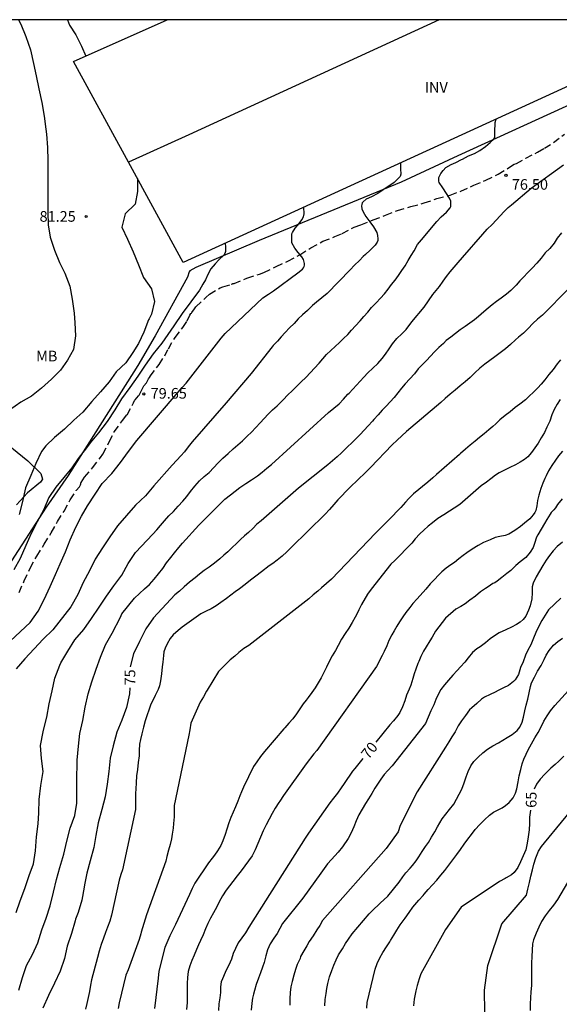
# Model space of a CAD drawing. Units: metres. Extents: x 585193 to 585544, y 4794040 to 4794290.
# Drawn here: x 585436 to 585474, y 4794221 to 4794290 of the extents above; entities that cross this region are included whole.
import ezdxf

# ---------------------------------------------------------------- set-up
doc = ezdxf.new("R2010")
doc.units = ezdxf.units.M
doc.linetypes.add('TRAZOS_NORMALES', pattern=[0.75, 0.5, -0.25])
for name, color, linetype in [('010106', 9, 'Continuous'), ('020104', 34, 'Continuous'), ('020204', 9, 'Continuous'), ('020307', 24, 'Continuous'), ('020308', 9, 'Continuous'), ('060128', 7, 'TRAZOS_NORMALES'), ('070101', 9, 'ALAMBRADA'), ('070104', 3, 'Continuous'), ('080116', 9, 'Continuous'), ('100301', 7, 'Continuous'), ('100303', 7, 'Continuous')]:
    doc.layers.add(name, color=color, linetype=linetype)
doc.layers.add('020105', color=24, linetype='Continuous', lineweight=30)
doc.styles.add('ARIAL', font='ARIAL.TTF', dxfattribs={"height": 1})
doc.styles.add('ARIALI', font='ARIALI.TTF', dxfattribs={"height": 1})
doc.linetypes.add('ALAMBRADA', pattern='A,1,[203,DONOSTI.shx,S=0.1,R=0,X=0,Y=0],1', length=2)

# ---------------------------------------------------------------- blocks, each defined once
blk = doc.blocks.new('COTAPU')
blk.add_circle((0, 0), 0.075)

msp = doc.modelspace()

# ---------------------------------------------------------------- linework, layer by layer
at = {"layer": '010106', "flags": 128}
msp.add_lwpolyline([(585194.07, 4794040.169), (585544.06, 4794040.161), (585544.066, 4794290.154), (585194.076, 4794290.161)], close=True, dxfattribs=at)
at = {"layer": '020104', "flags": 128}
for points, elevation in [([(585435.477, 4794290.156), (585435.647, 4794289.836), (585435.995, 4794288.964), (585436.339, 4794288.03), (585436.557, 4794287.074), (585436.743, 4794286.21), (585436.927, 4794285.278), (585437.143, 4794284.324), (585437.293, 4794283.344), (585437.419, 4794282.424), (585437.465, 4794282.072), (585437.537, 4794281.148), (585437.557, 4794280.216), (585437.554, 4794279.327), (585437.554, 4794278.439), (585437.554, 4794277.537), (585437.554, 4794276.573), (585437.586, 4794275.689), (585437.728, 4794274.809), (585438.022, 4794273.887), (585438.39, 4794273.017), (585438.762, 4794272.265), (585439.122, 4794271.359), (585439.276, 4794270.443), (585439.414, 4794269.453), (585439.476, 4794268.761), (585439.52, 4794267.847), (585439.376, 4794266.889), (585438.958, 4794266.127), (585438.446, 4794265.421), (585437.814, 4794264.787), (585437.114, 4794264.155), (585436.408, 4794263.597), (585435.65, 4794263.155), (585434.848, 4794262.595)], 82), ([(585438.94, 4794290.156), (585439.079, 4794289.768), (585439.525, 4794289.092), (585439.947, 4794288.3), (585440.241, 4794287.592)], 81), ([(585435.321, 4794227.146), (585435.611, 4794227.972), (585435.929, 4794228.824), (585436.239, 4794229.74), (585436.545, 4794230.576), (585436.679, 4794231.496), (585436.767, 4794232.482), (585436.87, 4794233.4), (585436.92, 4794234.166), (585436.946, 4794235.126), (585437.066, 4794236.106), (585437.226, 4794237.092), (585437.12, 4794238.02), (585437.032, 4794238.932), (585437.218, 4794239.89), (585437.25, 4794240.004), (585437.498, 4794240.926), (585437.642, 4794241.878), (585437.862, 4794242.79), (585438.064, 4794243.692), (585438.398, 4794244.593), (585438.476, 4794244.769), (585438.962, 4794245.587), (585439.476, 4794246.385), (585440.096, 4794247.125), (585440.642, 4794247.881), (585441.184, 4794248.697), (585441.692, 4794249.461), (585442.222, 4794250.207), (585442.774, 4794250.963), (585443.222, 4794251.775), (585443.76, 4794252.559), (585444.984, 4794253.842), (585445.246, 4794254.148), (585445.514, 4794254.45), (585445.804, 4794254.79), (585446.102, 4794255.132), (585446.434, 4794255.452), (585446.76, 4794255.812), (585447.092, 4794256.174), (585447.37, 4794256.494), (585447.64, 4794256.854), (585447.95, 4794257.242), (585448.274, 4794257.614), (585448.604, 4794257.918), (585448.94, 4794258.208), (585449.29, 4794258.546), (585449.566, 4794258.856), (585449.914, 4794259.208), (585450.282, 4794259.544), (585450.658, 4794259.866), (585450.814, 4794260.002), (585450.97, 4794260.14), (585451.306, 4794260.444), (585451.624, 4794260.754), (585451.934, 4794261.056), (585452.244, 4794261.384), (585452.542, 4794261.694), (585452.824, 4794262.002), (585453.112, 4794262.322), (585453.43, 4794262.63), (585453.748, 4794262.908), (585454.08, 4794263.236), (585454.168, 4794263.328), (585454.514, 4794263.676), (585454.814, 4794263.974), (585455.15, 4794264.294), (585455.448, 4794264.598), (585455.784, 4794264.908), (585456.106, 4794265.262), (585456.384, 4794265.571), (585456.712, 4794265.915), (585456.97, 4794266.223), (585457.244, 4794266.525), (585457.544, 4794266.819), (585457.86, 4794267.099), (585458.162, 4794267.369), (585458.45, 4794267.647), (585458.736, 4794267.945), (585459.014, 4794268.241), (585459.276, 4794268.541), (585459.61, 4794268.901), (585459.884, 4794269.209), (585460.154, 4794269.525), (585460.426, 4794269.857), (585460.734, 4794270.185), (585461.048, 4794270.497), (585461.324, 4794270.801), (585461.584, 4794271.135), (585461.832, 4794271.463), (585462.078, 4794271.781), (585462.318, 4794272.113), (585462.55, 4794272.447), (585462.782, 4794272.795), (585463.004, 4794273.161), (585463.212, 4794273.509), (585463.42, 4794273.851), (585463.654, 4794274.283), (585463.946, 4794274.617), (585465.022, 4794275.905), (585465.346, 4794276.247), (585465.722, 4794276.569), (585465.97, 4794276.875), (585466.01, 4794276.967), (585466.03, 4794277.229), (585466.018, 4794277.345), (585465.928, 4794277.569), (585465.714, 4794277.903), (585465.442, 4794278.287), (585465.184, 4794278.661), (585465.16, 4794278.773), (585465.174, 4794279.019), (585465.318, 4794279.309), (585465.472, 4794279.521), (585465.676, 4794279.719), (585466.034, 4794279.943), (585466.38, 4794280.089), (585466.78, 4794280.281), (585466.848, 4794280.323), (585467.272, 4794280.543), (585467.68, 4794280.711), (585468.064, 4794280.921), (585468.468, 4794281.205), (585468.798, 4794281.489), (585469.054, 4794281.725), (585469.124, 4794281.857), (585469.134, 4794282.337), (585469.138, 4794282.781), (585469.138, 4794282.899), (585469.209, 4794283.144)], 77), ([(585462.47, 4794280.055), (585462.47, 4794279.639), (585462.478, 4794279.259), (585462.44, 4794279.101), (585462.38, 4794279.011), (585462.014, 4794278.671), (585461.7, 4794278.455), (585461.308, 4794278.197), (585461.248, 4794278.153), (585460.86, 4794277.887), (585460.426, 4794277.669), (585460.048, 4794277.481), (585459.82, 4794277.305), (585459.762, 4794277.223), (585459.728, 4794277.121), (585459.718, 4794277.015), (585459.738, 4794276.803), (585459.818, 4794276.589), (585460.022, 4794276.259), (585460.306, 4794275.893), (585460.566, 4794275.531), (585460.782, 4794275.145), (585460.85, 4794274.931), (585460.872, 4794274.691), (585460.858, 4794274.573), (585460.816, 4794274.465), (585460.668, 4794274.257), (585460.33, 4794273.889), (585460, 4794273.597), (585459.836, 4794273.453), (585459.56, 4794273.175), (585459.206, 4794272.829), (585458.91, 4794272.505), (585457.29, 4794270.827), (585456.92, 4794270.529), (585456.54, 4794270.231), (585456.254, 4794269.983), (585455.896, 4794269.645), (585455.552, 4794269.337), (585455.236, 4794269.047), (585454.944, 4794268.715), (585454.614, 4794268.399), (585454.318, 4794268.091), (585454.04, 4794267.773), (585453.766, 4794267.467), (585453.474, 4794267.152), (585453.402, 4794267.062), (585451.92, 4794265.18), (585450.154, 4794263.118), (585447.76, 4794260.358), (585447.478, 4794260.002), (585447.216, 4794259.668), (585446.94, 4794259.366), (585446.66, 4794259.062), (585446.342, 4794258.714), (585445.038, 4794257.265), (585444.452, 4794256.545), (585443.74, 4794255.893), (585443.122, 4794255.165), (585442.488, 4794254.439), (585441.944, 4794253.647), (585441.422, 4794252.881), (585440.902, 4794252.081), (585440.502, 4794251.251), (585440.058, 4794250.445), (585439.684, 4794249.593), (585439.193, 4794248.714), (585437.912, 4794247.103), (585437.23, 4794246.435), (585436.59, 4794245.741), (585435.93, 4794245.034), (585435.316, 4794244.34)], 78), ([(585435.503, 4794221.668), (585435.761, 4794222.54), (585436.057, 4794223.392), (585436.483, 4794224.186), (585436.845, 4794225), (585437.139, 4794225.924), (585437.429, 4794226.738), (585437.729, 4794227.618), (585437.959, 4794228.564), (585438.163, 4794229.464), (585438.415, 4794230.326), (585438.685, 4794231.264), (585438.907, 4794232.184), (585439.139, 4794233.102), (585439.457, 4794233.976), (585439.605, 4794234.868), (585439.611, 4794235.804), (585439.606, 4794236.674), (585439.622, 4794237.62), (585439.636, 4794237.894), (585439.718, 4794238.89), (585439.828, 4794239.786), (585440.026, 4794240.682), (585440.19, 4794241.634), (585440.41, 4794242.579), (585440.668, 4794243.423), (585440.978, 4794244.315), (585441.266, 4794245.161), (585441.638, 4794246.033), (585442.094, 4794246.861), (585442.694, 4794247.997), (585442.78, 4794248.213), (585443.676, 4794249.328), (585444.022, 4794249.668), (585444.374, 4794249.978), (585444.746, 4794250.302), (585445.07, 4794250.666), (585445.384, 4794251.036), (585445.67, 4794251.426), (585445.94, 4794251.824), (585446.234, 4794252.202), (585446.5, 4794252.526), (585446.798, 4794252.908), (585447.062, 4794253.216), (585448.232, 4794254.482), (585450.06, 4794256.326), (585450.454, 4794256.626), (585450.788, 4794256.886), (585451.128, 4794257.134), (585451.53, 4794257.426), (585451.94, 4794257.692), (585452.354, 4794257.972), (585452.686, 4794258.232), (585453.014, 4794258.5), (585453.344, 4794258.762), (585457.388, 4794262.444), (585457.766, 4794262.734), (585458.124, 4794263.034), (585458.442, 4794263.378), (585458.754, 4794263.725), (585458.83, 4794263.809), (585459.866, 4794264.921), (585460.166, 4794265.245), (585460.502, 4794265.573), (585460.87, 4794265.891), (585461.174, 4794266.239), (585461.398, 4794266.561), (585461.654, 4794266.919), (585461.896, 4794267.275), (585462.208, 4794267.663), (585462.552, 4794267.997), (585462.87, 4794268.285), (585463.266, 4794268.842), (585464.129, 4794269.866), (585464.737, 4794270.762), (585465.228, 4794271.325), (585465.478, 4794271.711), (585465.716, 4794272.037), (585465.982, 4794272.359), (585466.252, 4794272.681), (585466.54, 4794273.021), (585466.838, 4794273.373), (585468.282, 4794275.021), (585468.582, 4794275.379), (585468.938, 4794275.715), (585469.222, 4794276.003), (585469.498, 4794276.319), (585469.78, 4794276.613), (585470.068, 4794276.897), (585470.294, 4794277.101), (585471.691, 4794278.259), (585473.969, 4794279.925)], 76), ([(585443.882, 4794278.95), (585443.882, 4794278.038), (585443.728, 4794277.15), (585443.03, 4794276.468), (585442.79, 4794275.51), (585443.186, 4794274.677), (585443.584, 4794273.783), (585443.956, 4794272.869), (585444.314, 4794271.973), (585444.872, 4794271.161), (585445.096, 4794270.269), (585444.88, 4794269.369), (585444.712, 4794269.037), (585444.676, 4794268.971), (585444.332, 4794268.101), (585443.958, 4794267.299), (585443.558, 4794266.659), (585443.066, 4794265.941), (585442.39, 4794265.303), (585441.894, 4794264.587), (585441.28, 4794263.891), (585440.66, 4794263.203), (585440.022, 4794262.461), (585439.386, 4794261.893), (585438.724, 4794261.255), (585438.038, 4794260.671), (585437.408, 4794260.091), (585437.12, 4794259.677), (585436.71, 4794258.843), (585436.364, 4794257.981), (585435.978, 4794257.125), (585435.78, 4794256.155), (585435.534, 4794255.243)], 81), ([(585434.908, 4794246.303), (585435.63, 4794246.971), (585436.31, 4794247.603), (585436.878, 4794248.421), (585437.31, 4794249.243), (585437.732, 4794250.147), (585438.1, 4794251.001), (585438.436, 4794251.741), (585438.814, 4794252.609), (585439.132, 4794253.455), (585439.526, 4794254.347), (585439.93, 4794255.121), (585440.362, 4794255.853), (585440.894, 4794256.677), (585441.402, 4794257.421), (585442.07, 4794258.133), (585442.68, 4794258.897), (585443.256, 4794259.673), (585443.844, 4794260.451), (585446.76, 4794263.87), (585447.042, 4794264.204), (585447.334, 4794264.508), (585449.79, 4794267.674), (585450.074, 4794268.01), (585452.75, 4794270.519), (585453.14, 4794270.783), (585453.506, 4794271.033), (585455.21, 4794272.299), (585455.548, 4794272.553), (585455.616, 4794272.637), (585455.664, 4794272.731), (585455.682, 4794272.837), (585455.678, 4794272.961), (585455.604, 4794273.243), (585455.49, 4794273.431), (585455.244, 4794273.719), (585454.996, 4794274.043), (585454.79, 4794274.413), (585454.778, 4794274.737), (585454.798, 4794275.037), (585454.828, 4794275.141), (585455.02, 4794275.441), (585455.3, 4794275.783), (585455.496, 4794276.031), (585455.612, 4794276.249), (585455.658, 4794276.457), (585455.643, 4794276.924)], 79), ([(585474.347, 4794271.193), (585472.495, 4794269.305), (585472.145, 4794269.023), (585471.821, 4794268.715), (585471.487, 4794268.373), (585471.143, 4794268.037), (585470.801, 4794267.749), (585470.579, 4794267.555), (585470.237, 4794267.241), (585469.883, 4794266.935), (585469.507, 4794266.645), (585469.131, 4794266.363), (585468.769, 4794266.095), (585468.427, 4794265.839), (585468.071, 4794265.553), (585467.721, 4794265.229), (585467.377, 4794264.903), (585467.035, 4794264.595), (585466.671, 4794264.309), (585466.319, 4794264.011), (585465.973, 4794263.719), (585465.627, 4794263.429), (585465.301, 4794263.133), (585462.897, 4794261.091), (585462.551, 4794260.793), (585462.219, 4794260.478), (585461.887, 4794260.154), (585460.341, 4794258.546), (585460.001, 4794258.196), (585458.903, 4794257.17), (585458.607, 4794256.86), (585458.327, 4794256.556), (585458.047, 4794256.27), (585457.757, 4794255.95), (585457.451, 4794255.592), (585457.139, 4794255.246), (585454.749, 4794252.912), (585454.429, 4794252.608), (585454.097, 4794252.302), (585453.757, 4794252.012), (585453.445, 4794251.784), (585453.183, 4794251.622), (585452.647, 4794251.194), (585452.255, 4794250.88), (585451.865, 4794250.602), (585451.483, 4794250.296), (585451.099, 4794249.996), (585450.787, 4794249.768), (585450.471, 4794249.54), (585450.171, 4794249.308), (585449.787, 4794249.026), (585449.437, 4794248.782), (585449.085, 4794248.57), (585448.751, 4794248.41), (585448.364, 4794248.212), (585447.054, 4794247.29), (585446.768, 4794247.036), (585446.398, 4794246.748), (585446.192, 4794246.472), (585445.986, 4794246.094), (585445.848, 4794245.81), (585445.76, 4794245.546), (585445.718, 4794245.276), (585445.672, 4794244.808), (585445.634, 4794244.472), (585445.579, 4794243.976), (585445.519, 4794243.492), (585445.451, 4794243.138), (585445.357, 4794242.882), (585445.145, 4794242.456), (585444.965, 4794242.11), (585444.837, 4794241.844), (585444.709, 4794241.494), (585444.559, 4794241.028), (585444.431, 4794240.666), (585444.317, 4794240.224), (585444.185, 4794239.746), (585444.103, 4794239.36), (585444.039, 4794239.023), (585444.019, 4794238.569), (585443.997, 4794238.197), (585443.949, 4794237.725), (585443.893, 4794237.235), (585443.831, 4794236.781), (585443.789, 4794236.289), (585443.765, 4794235.877), (585443.751, 4794235.541), (585443.751, 4794235.185), (585443.751, 4794234.879), (585443.751, 4794234.403), (585442.825, 4794230.151), (585442.707, 4794229.813), (585442.589, 4794229.413), (585442.057, 4794226.943), (585441.935, 4794226.527), (585441.779, 4794226.107), (585441.625, 4794225.727), (585441.483, 4794225.321), (585441.335, 4794224.873), (585441.191, 4794224.407), (585441.073, 4794223.971), (585440.651, 4794222.389), (585440.577, 4794222.009), (585440.489, 4794221.555), (585440.401, 4794221.141), (585440.307, 4794220.719), (585440.217, 4794220.317)], 74), ([(585473.763, 4794266.161), (585473.537, 4794265.859), (585473.241, 4794265.463), (585472.935, 4794265.113), (585472.653, 4794264.749), (585472.393, 4794264.429), (585472.171, 4794264.171), (585471.877, 4794263.893), (585471.535, 4794263.575), (585471.281, 4794263.335), (585470.901, 4794263.033), (585470.561, 4794262.783), (585470.219, 4794262.487), (585469.857, 4794262.213), (585469.489, 4794261.913), (585469.191, 4794261.637), (585468.981, 4794261.453), (585468.701, 4794261.209), (585468.369, 4794260.927), (585468.047, 4794260.673), (585467.741, 4794260.415), (585467.387, 4794260.139), (585467.043, 4794259.845), (585466.693, 4794259.529), (585466.633, 4794259.475), (585465.011, 4794258.058), (585464.749, 4794257.832), (585464.389, 4794257.522), (585464.025, 4794257.216), (585463.749, 4794256.99), (585463.393, 4794256.686), (585463.059, 4794256.358), (585462.809, 4794256.094), (585462.481, 4794255.732), (585462.239, 4794255.46), (585461.905, 4794255.112), (585460.691, 4794253.92), (585457.591, 4794250.666), (585457.245, 4794250.352), (585456.891, 4794250.048), (585456.627, 4794249.814), (585456.293, 4794249.56), (585455.979, 4794249.288), (585451.751, 4794245.984), (585451.393, 4794245.768), (585451.045, 4794245.49), (585450.771, 4794245.234), (585450.441, 4794244.98), (585449.617, 4794244.148), (585448.803, 4794242.842), (585448.769, 4794242.772), (585448.551, 4794242.37), (585448.321, 4794241.984), (585447.659, 4794240.502), (585447.581, 4794240.038), (585447.511, 4794239.662), (585446.473, 4794234.691), (585446.473, 4794234.333), (585446.469, 4794233.893), (585446.443, 4794233.425), (585446.413, 4794233.101), (585446.345, 4794232.659), (585446.281, 4794232.335), (585446.189, 4794231.941), (585446.075, 4794231.529), (585445.963, 4794231.081), (585445.883, 4794230.769), (585444.521, 4794226.979), (585444.145, 4794225.741), (585444.117, 4794225.643), (585444.009, 4794225.241), (585443.223, 4794223.095), (585443.071, 4794222.717), (585442.593, 4794220.775), (585442.515, 4794220.353)], 73), ([(585473.737, 4794263.357), (585473.523, 4794263.015), (585473.327, 4794262.651), (585473.161, 4794262.277), (585473.005, 4794261.825), (585472.809, 4794261.397), (585472.623, 4794261.031), (585472.407, 4794260.645), (585472.181, 4794260.273), (585471.957, 4794259.935), (585471.719, 4794259.609), (585471.459, 4794259.313), (585471.229, 4794259.117), (585470.919, 4794258.927), (585470.585, 4794258.735), (585470.185, 4794258.549), (585469.799, 4794258.373), (585469.437, 4794258.171), (585469.183, 4794257.999), (585468.843, 4794257.745), (585468.531, 4794257.507), (585468.171, 4794257.247), (585466.645, 4794255.946), (585465.527, 4794255.208), (585465.103, 4794254.954), (585464.715, 4794254.654), (585464.415, 4794254.4), (585464.113, 4794254.134), (585463.839, 4794253.858), (585463.505, 4794253.506), (585463.257, 4794253.222), (585462.993, 4794252.938), (585462.319, 4794252.254), (585462.053, 4794251.992), (585461.783, 4794251.724), (585460.387, 4794249.972), (585460.125, 4794249.61), (585459.699, 4794248.886), (585459.523, 4794248.494), (585459.475, 4794248.392), (585459.267, 4794247.986), (585459.039, 4794247.604), (585458.821, 4794247.21), (585458.557, 4794246.83), (585458.297, 4794246.426), (585458.055, 4794245.994), (585457.867, 4794245.642), (585457.641, 4794245.266), (585457.431, 4794244.864), (585457.245, 4794244.464), (585457.055, 4794244.07), (585456.859, 4794243.694), (585456.657, 4794243.348), (585456.437, 4794242.994), (585456.193, 4794242.658), (585455.933, 4794242.314), (585455.797, 4794242.134), (585455.597, 4794241.858), (585455.363, 4794241.514), (585455.115, 4794241.152), (585454.857, 4794240.818), (585454.581, 4794240.5), (585454.303, 4794240.18), (585454.231, 4794240.102), (585452.859, 4794238.506), (585452.587, 4794238.144), (585452.321, 4794237.784), (585452.085, 4794237.446), (585451.369, 4794235.978), (585451.235, 4794235.662), (585451.115, 4794235.368), (585450.971, 4794234.994), (585450.815, 4794234.596), (585450.655, 4794234.225), (585450.491, 4794233.855), (585450.347, 4794233.469), (585450.193, 4794233.017), (585450.075, 4794232.653), (585449.921, 4794232.209), (585449.779, 4794231.877), (585449.539, 4794231.497), (585449.319, 4794231.183), (585449.157, 4794230.983), (585448.899, 4794230.655), (585447.937, 4794229.217), (585447.753, 4794228.827), (585447.559, 4794228.421), (585446.577, 4794226.291), (585446.167, 4794225.495), (585445.823, 4794224.675), (585445.391, 4794222.995), (585445.339, 4794222.511), (585445.101, 4794220.373)], 72), ([(585473.901, 4794259.707), (585473.631, 4794259.377), (585473.417, 4794259.075), (585473.149, 4794258.691), (585472.919, 4794258.305), (585472.755, 4794257.973), (585472.663, 4794257.767), (585472.525, 4794257.445), (585472.371, 4794257.059), (585472.231, 4794256.605), (585472.149, 4794256.219), (585472.091, 4794255.835), (585472.013, 4794255.521), (585471.947, 4794255.375), (585471.841, 4794255.207), (585471.599, 4794254.937), (585471.229, 4794254.621), (585470.927, 4794254.381), (585470.529, 4794254.098), (585470.117, 4794253.852), (585469.857, 4794253.758), (585469.473, 4794253.692), (585469.139, 4794253.604), (585468.789, 4794253.452), (585468.333, 4794253.248), (585467.937, 4794253.044), (585467.523, 4794252.782), (585467.151, 4794252.538), (585466.889, 4794252.348), (585466.579, 4794252.1), (585466.271, 4794251.852), (585466.021, 4794251.676), (585465.689, 4794251.44), (585465.385, 4794251.184), (585465.117, 4794250.924), (585464.889, 4794250.68), (585464.561, 4794250.33), (585464.253, 4794249.974), (585463.637, 4794249.284), (585463.333, 4794248.944), (585463.119, 4794248.666), (585462.831, 4794248.306), (585462.625, 4794248.02), (585462.389, 4794247.664), (585462.205, 4794247.362), (585462.011, 4794247.028), (585461.859, 4794246.75), (585461.651, 4794246.344), (585461.487, 4794245.954), (585461.311, 4794245.56), (585461.161, 4794245.276), (585460.771, 4794244.494), (585456.557, 4794238.58), (585456.339, 4794238.342), (585455.791, 4794237.644), (585454.199, 4794235.388), (585453.935, 4794235.008), (585453.869, 4794234.912), (585453.613, 4794234.516), (585453.397, 4794234.132), (585453.187, 4794233.724), (585452.971, 4794233.32), (585452.759, 4794232.91), (585452.203, 4794231.567), (585451.979, 4794231.149), (585451.735, 4794230.781), (585451.481, 4794230.433), (585451.205, 4794230.077), (585450.921, 4794229.725), (585450.613, 4794229.333), (585450.383, 4794229.031), (585450.159, 4794228.725), (585449.903, 4794228.323), (585449.665, 4794227.885), (585449.493, 4794227.539), (585449.267, 4794227.125), (585449.055, 4794226.749), (585448.859, 4794226.363), (585448.697, 4794225.985), (585448.519, 4794225.567), (585448.339, 4794225.163), (585448.199, 4794224.859), (585448.057, 4794224.531), (585447.887, 4794224.139), (585447.727, 4794223.753), (585447.581, 4794223.369), (585447.479, 4794222.967), (585447.423, 4794222.551), (585447.405, 4794222.119), (585447.405, 4794221.679), (585447.405, 4794221.275), (585447.389, 4794220.779), (585447.349, 4794220.287)], 71), ([(585473.903, 4794253.281), (585473.523, 4794252.983), (585473.245, 4794252.675), (585472.975, 4794252.336), (585472.757, 4794252.022), (585472.525, 4794251.642), (585472.283, 4794251.224), (585472.049, 4794250.836), (585471.833, 4794250.388), (585471.765, 4794250.13), (585471.755, 4794249.716), (585471.741, 4794249.27), (585471.631, 4794248.798), (585471.511, 4794248.484), (585471.305, 4794248.05), (585471.131, 4794247.824), (585470.913, 4794247.644), (585470.649, 4794247.478), (585470.307, 4794247.29), (585469.895, 4794247.086), (585469.437, 4794246.888), (585469.097, 4794246.68), (585468.807, 4794246.462), (585468.457, 4794246.186), (585468.081, 4794245.896), (585467.865, 4794245.76), (585467.559, 4794245.492), (585467.237, 4794245.114), (585467.001, 4794244.822), (585466.709, 4794244.476), (585466.461, 4794244.228), (585466.155, 4794243.896), (585465.843, 4794243.536), (585465.573, 4794243.212), (585465.315, 4794242.87), (585465.101, 4794242.486), (585464.969, 4794242.164), (585464.821, 4794241.808), (585464.609, 4794241.364), (585464.417, 4794240.938), (585464.227, 4794240.476), (585461.885, 4794237.486), (585461.567, 4794237.166), (585461.319, 4794236.882), (585461.085, 4794236.544), (585460.933, 4794236.332), (585460.661, 4794235.928), (585460.439, 4794235.532), (585460.215, 4794235.17), (585459.985, 4794234.826), (585459.755, 4794234.434), (585459.533, 4794234.03), (585459.335, 4794233.606), (585459.163, 4794233.18), (585458.979, 4794232.758), (585458.775, 4794232.352), (585458.369, 4794231.782), (585458.063, 4794231.396), (585457.589, 4794230.882), (585457.319, 4794230.568), (585456.827, 4794229.918), (585455.555, 4794228.147), (585454.129, 4794226.369), (585453.941, 4794226.011), (585453.753, 4794225.667), (585453.507, 4794225.325), (585453.261, 4794224.925), (585453.079, 4794224.497), (585452.951, 4794224.087), (585452.839, 4794223.613), (585452.719, 4794223.283), (585452.577, 4794222.879), (585452.445, 4794222.505), (585452.277, 4794222.061), (585452.143, 4794221.623), (585452.079, 4794221.381), (585452.019, 4794221.099), (585451.961, 4794220.741), (585451.909, 4794220.257)], 69), ([(585473.783, 4794249.326), (585472.913, 4794248.514), (585472.669, 4794248.136), (585472.443, 4794247.752), (585472.221, 4794247.312), (585472.025, 4794246.916), (585471.857, 4794246.496), (585471.677, 4794246.03), (585471.467, 4794245.668), (585471.293, 4794245.302), (585471.117, 4794244.844), (585470.937, 4794244.424), (585470.789, 4794243.95), (585470.553, 4794243.56), (585470.441, 4794243.442), (585470.087, 4794243.166), (585469.735, 4794242.998), (585469.355, 4794242.808), (585469.139, 4794242.696), (585468.785, 4794242.536), (585468.399, 4794242.336), (585468.187, 4794242.204), (585467.847, 4794241.884), (585467.495, 4794241.592), (585467.327, 4794241.434), (585467.047, 4794241.046), (585466.781, 4794240.67), (585466.545, 4794240.31), (585466.313, 4794239.888), (585466.081, 4794239.544), (585465.881, 4794239.184), (585465.649, 4794238.8), (585463.643, 4794235.654), (585462.429, 4794233.276), (585462.299, 4794232.832), (585461.451, 4794231.664), (585456.959, 4794226.573), (585456.763, 4794226.233), (585456.561, 4794225.907), (585456.307, 4794225.493), (585456.025, 4794225.093), (585455.843, 4794224.797), (585455.629, 4794224.425), (585455.405, 4794224.033), (585455.379, 4794223.903), (585455.173, 4794223.465), (585455.049, 4794223.119), (585454.937, 4794222.717), (585454.817, 4794222.275), (585454.725, 4794221.881), (585454.665, 4794221.503), (585454.655, 4794221.057), (585454.655, 4794220.587)], 68), ([(585457.113, 4794220.555), (585457.137, 4794221.005), (585457.203, 4794221.425), (585457.263, 4794221.777), (585457.329, 4794222.135), (585457.453, 4794222.605), (585457.615, 4794223.039), (585457.765, 4794223.421), (585457.925, 4794223.807), (585458.093, 4794224.159), (585458.365, 4794224.571), (585458.589, 4794224.941), (585458.785, 4794225.253), (585459.061, 4794225.635), (585460.253, 4794227.048), (585460.583, 4794227.38), (585460.903, 4794227.676), (585461.025, 4794227.796), (585461.573, 4794228.286), (585462.359, 4794229.284), (585462.629, 4794229.664), (585462.851, 4794229.938), (585463.147, 4794230.276), (585463.303, 4794230.466), (585463.559, 4794230.792), (585463.767, 4794231.07), (585463.997, 4794231.444), (585464.237, 4794231.796), (585464.441, 4794232.088), (585464.663, 4794232.458), (585464.879, 4794232.834), (585465.079, 4794233.188), (585465.235, 4794233.47), (585465.409, 4794233.754), (585465.657, 4794234.082), (585465.913, 4794234.418), (585466.227, 4794234.778), (585466.789, 4794235.846), (585466.953, 4794236.294), (585467.091, 4794236.71), (585467.235, 4794237.086), (585467.441, 4794237.492), (585467.645, 4794237.79), (585467.943, 4794238.112), (585468.271, 4794238.412), (585468.615, 4794238.662), (585468.991, 4794238.898), (585469.385, 4794239.126), (585469.697, 4794239.31), (585470.005, 4794239.5), (585470.361, 4794239.714), (585470.711, 4794239.988), (585470.889, 4794240.228), (585471.051, 4794240.564), (585471.145, 4794240.936), (585471.237, 4794241.38), (585471.341, 4794241.776), (585471.453, 4794242.208), (585471.545, 4794242.644), (585471.639, 4794243.094), (585471.725, 4794243.348), (585471.921, 4794243.746), (585472.139, 4794244.164), (585472.389, 4794244.576), (585472.607, 4794244.988), (585472.749, 4794245.308), (585472.961, 4794245.636), (585473.267, 4794246.016), (585473.581, 4794246.276), (585473.909, 4794246.502)], 67), ([(585460.093, 4794220.377), (585460.113, 4794220.797), (585460.671, 4794223.145), (585460.813, 4794223.531), (585461.003, 4794223.941), (585461.221, 4794224.323), (585461.465, 4794224.707), (585461.701, 4794225.079), (585461.761, 4794225.173), (585461.985, 4794225.543), (585462.215, 4794225.894), (585462.451, 4794226.268), (585462.715, 4794226.652), (585462.785, 4794226.748), (585463.079, 4794227.136), (585463.341, 4794227.51), (585463.473, 4794227.684), (585463.763, 4794228.016), (585464.063, 4794228.346), (585464.139, 4794228.432), (585464.425, 4794228.772), (585464.725, 4794229.088), (585465.033, 4794229.432), (585465.317, 4794229.772), (585465.591, 4794230.106), (585465.873, 4794230.484), (585466.169, 4794230.868), (585466.441, 4794231.236), (585466.701, 4794231.586), (585466.951, 4794231.952), (585467.209, 4794232.306), (585467.475, 4794232.656), (585467.735, 4794232.996), (585468.057, 4794233.352), (585468.393, 4794233.69), (585468.751, 4794234.006), (585469.041, 4794234.212), (585469.263, 4794234.342), (585469.641, 4794234.524), (585469.871, 4794234.686), (585470.137, 4794234.902), (585470.409, 4794235.224), (585470.579, 4794235.56), (585470.675, 4794235.874), (585470.763, 4794236.36), (585470.839, 4794236.776), (585470.953, 4794237.238), (585471.053, 4794237.628), (585471.185, 4794237.966), (585471.341, 4794238.328), (585471.487, 4794238.624), (585471.711, 4794239.05), (585471.943, 4794239.474), (585472.185, 4794239.856), (585472.367, 4794240.2), (585472.585, 4794240.644), (585472.813, 4794241.024), (585473.061, 4794241.368), (585473.359, 4794241.744), (585474.585, 4794243.088)], 66), ([(585468.447, 4794218.561), (585468.388, 4794221.656), (585468.622, 4794223.409), (585469.614, 4794226.33), (585471.364, 4794228.36), (585471.46, 4794228.78), (585471.568, 4794229.246), (585471.668, 4794229.706), (585471.776, 4794230.158), (585471.882, 4794230.548), (585472.022, 4794231.01), (585472.21, 4794231.464), (585472.416, 4794231.798), (585472.642, 4794232.048), (585475.032, 4794234.986)], 64), ([(585476.142, 4794232.458), (585473.546, 4794228.062), (585473.26, 4794227.658), (585472.974, 4794227.28), (585472.69, 4794226.902), (585472.43, 4794226.496), (585472.222, 4794226.11), (585472.042, 4794225.674), (585471.868, 4794225.218), (585471.784, 4794224.936), (585471.752, 4794224.484), (585471.748, 4794224.034), (585471.726, 4794223.568), (585471.708, 4794223.082), (585471.706, 4794222.818), (585471.706, 4794222.418), (585471.704, 4794221.978), (585471.668, 4794221.538), (585471.636, 4794221.118), (585471.628, 4794220.686), (585471.62, 4794220.218)], 63)]:
    msp.add_lwpolyline(points, dxfattribs=dict(at, elevation=elevation))
at = {"layer": '020105', "flags": 128}
for points, elevation in [([(585445.87, 4794290.156), (585445.883, 4794290.114)], 80), ([(585473.827, 4794275.127), (585473.527, 4794274.729), (585473.309, 4794274.391), (585473.011, 4794274.011), (585472.691, 4794273.697), (585472.409, 4794273.335), (585472.093, 4794272.967), (585471.769, 4794272.633), (585471.427, 4794272.299), (585471.167, 4794272.021), (585470.897, 4794271.727), (585470.629, 4794271.429), (585470.345, 4794271.131), (585470.249, 4794271.035), (585469.957, 4794270.781), (585469.563, 4794270.497), (585469.243, 4794270.265), (585468.933, 4794270.031), (585468.645, 4794269.791), (585468.359, 4794269.531), (585467.979, 4794269.209), (585467.681, 4794268.975), (585467.359, 4794268.747), (585467.019, 4794268.511), (585466.683, 4794268.269), (585466.351, 4794268.009), (585466.013, 4794267.757), (585465.691, 4794267.505), (585465.489, 4794267.311), (585465.179, 4794267.011), (585464.869, 4794266.719), (585464.577, 4794266.409), (585464.291, 4794266.107), (585464.009, 4794265.817), (585463.723, 4794265.505), (585463.443, 4794265.161), (585463.123, 4794264.801), (585462.801, 4794264.459), (585462.529, 4794264.155), (585462.275, 4794263.831), (585462.011, 4794263.501), (585461.741, 4794263.183), (585461.461, 4794262.889), (585461.175, 4794262.591), (585460.883, 4794262.269), (585460.585, 4794261.938), (585460.485, 4794261.828), (585460.181, 4794261.502), (585459.889, 4794261.188), (585459.613, 4794260.874), (585459.321, 4794260.568), (585459.033, 4794260.288), (585458.715, 4794260.004), (585458.407, 4794259.7), (585458.307, 4794259.598), (585458.001, 4794259.312), (585457.671, 4794259.024), (585457.331, 4794258.734), (585455.268, 4794257.096), (585453.006, 4794255.108), (585452.63, 4794254.794), (585452.326, 4794254.542), (585452.024, 4794254.252), (585451.74, 4794253.974), (585451.458, 4794253.72), (585451.174, 4794253.464), (585450.894, 4794253.22), (585450.546, 4794252.87), (585450.272, 4794252.598), (585449.984, 4794252.352), (585449.698, 4794252.104), (585449.328, 4794251.794), (585448.956, 4794251.518), (585448.598, 4794251.278), (585448.272, 4794251.02), (585447.958, 4794250.77), (585447.566, 4794250.462), (585447.19, 4794250.136), (585446.86, 4794249.832), (585446.534, 4794249.568), (585445.026, 4794247.937), (585444.476, 4794247.155), (585444.04, 4794246.277), (585443.604, 4794245.397), (585443.362, 4794244.485)], 75), ([(585450.088, 4794274.378), (585450.102, 4794274.095), (585450.098, 4794273.787), (585450.064, 4794273.655), (585449.992, 4794273.547), (585449.626, 4794273.217), (585449.364, 4794272.929), (585449.068, 4794272.577), (585448.868, 4794272.173), (585448.682, 4794271.803), (585448.494, 4794271.493), (585448.27, 4794271.06), (585447.052, 4794269.418), (585446.462, 4794268.555), (585445.612, 4794267.331), (585445.008, 4794266.577), (585444.43, 4794265.775), (585443.914, 4794264.987), (585443.356, 4794264.201), (585442.764, 4794263.407), (585442.296, 4794262.619), (585441.74, 4794261.799), (585441.138, 4794261.005), (585440.55, 4794260.285), (585440.278, 4794259.929), (585439.69, 4794259.195), (585439.25, 4794258.539), (585438.698, 4794257.839), (585438.126, 4794257.171), (585437.624, 4794256.425), (585437.246, 4794255.531), (585436.812, 4794254.707), (585436.376, 4794253.895), (585436.008, 4794253.041), (585435.612, 4794252.127), (585435.164, 4794251.323)], 80), ([(585473.879, 4794256.331), (585473.561, 4794255.947), (585473.409, 4794255.715), (585473.281, 4794255.553), (585473.095, 4794255.381), (585473.045, 4794255.263), (585472.795, 4794254.889), (585472.637, 4794254.601), (585472.407, 4794254.199), (585472.163, 4794253.807), (585472.067, 4794253.629), (585471.925, 4794253.186), (585471.823, 4794252.914), (585471.631, 4794252.57), (585471.307, 4794252.194), (585470.919, 4794251.898), (585470.607, 4794251.632), (585470.247, 4794251.292), (585469.979, 4794251.064), (585469.623, 4794250.776), (585469.293, 4794250.526), (585469.115, 4794250.422), (585468.991, 4794250.37), (585468.657, 4794250.136), (585468.473, 4794250.016), (585468.103, 4794249.77), (585467.753, 4794249.476), (585467.363, 4794249.196), (585467.029, 4794248.92), (585466.735, 4794248.736), (585466.377, 4794248.546), (585465.649, 4794247.926), (585464.937, 4794246.998), (585464.695, 4794246.574), (585464.539, 4794246.314), (585464.275, 4794245.892), (585464.087, 4794245.588), (585463.893, 4794245.21), (585463.747, 4794244.858), (585463.693, 4794244.728), (585463.535, 4794244.318), (585463.437, 4794243.988), (585463.335, 4794243.648), (585463.189, 4794243.186), (585463.081, 4794242.908), (585462.897, 4794242.48), (585462.761, 4794242.076), (585462.605, 4794241.668), (585462.411, 4794241.268), (585462.283, 4794241.046), (585461.977, 4794240.676), (585461.707, 4794240.382), (585460.73, 4794239.167)], 70), ([(585443.343, 4794242.993), (585443.33, 4794242.577), (585443.122, 4794241.619), (585442.78, 4794240.727), (585442.439, 4794239.858), (585442.161, 4794238.898), (585441.959, 4794238.032), (585441.855, 4794237.102), (585441.747, 4794236.206), (585441.599, 4794235.304), (585441.367, 4794234.42), (585441.115, 4794233.476), (585440.945, 4794232.576), (585440.801, 4794231.724), (585440.553, 4794230.78), (585440.315, 4794229.924), (585440.143, 4794229.082), (585440.121, 4794228.932), (585439.957, 4794228.004), (585439.695, 4794227.138), (585439.523, 4794226.67), (585439.483, 4794226.546), (585439.237, 4794225.65), (585438.929, 4794224.768), (585438.731, 4794223.9), (585438.419, 4794223.006), (585438.039, 4794222.142), (585437.599, 4794221.282), (585437.209, 4794220.384)], 75), ([(585473.997, 4794238.166), (585473.637, 4794237.824), (585473.385, 4794237.594), (585473.081, 4794237.326), (585473.009, 4794237.26), (585472.647, 4794236.916), (585472.327, 4794236.552), (585472.073, 4794236.19), (585471.896, 4794235.848)], 65), ([(585459.797, 4794238.006), (585459.235, 4794237.308), (585459.085, 4794237.106), (585458.897, 4794236.836), (585458.683, 4794236.528), (585458.483, 4794236.234), (585458.277, 4794235.932), (585458.007, 4794235.558), (585457.731, 4794235.21), (585457.471, 4794234.892), (585455.977, 4794232.75), (585455.741, 4794232.388), (585451.755, 4794226.103), (585451.517, 4794225.709), (585451.255, 4794225.353), (585451.007, 4794224.987), (585450.809, 4794224.601), (585450.651, 4794224.243), (585450.519, 4794223.841), (585450.329, 4794223.433), (585450.119, 4794223.011), (585449.959, 4794222.629), (585449.885, 4794222.467), (585449.807, 4794222.257), (585449.763, 4794221.891), (585449.753, 4794221.501), (585449.707, 4794221.123), (585449.645, 4794220.683), (585449.621, 4794220.225)], 70), ([(585471.648, 4794234.358), (585471.573, 4794233.864), (585471.563, 4794233.42), (585471.553, 4794232.976), (585471.483, 4794232.488), (585471.409, 4794232.034), (585471.316, 4794231.56), (585471.13, 4794231.134), (585470.934, 4794230.714), (585470.74, 4794230.326), (585470.5, 4794229.952), (585470.298, 4794229.79), (585469.924, 4794229.584), (585469.854, 4794229.548), (585469.459, 4794229.326), (585466.747, 4794227.52), (585465.631, 4794225.936), (585463.911, 4794222.805), (585463.781, 4794222.455), (585463.633, 4794221.979), (585463.545, 4794221.613), (585463.448, 4794221.141), (585463.432, 4794221.021), (585463.384, 4794220.563)], 65)]:
    msp.add_lwpolyline(points, dxfattribs=dict(at, elevation=elevation))
at = {"layer": '060128'}
msp.add_polyline3d([(585435.531, 4794249.733, 79.576), (585435.889, 4794250.549, 79.552), (585436.307, 4794251.445, 79.522), (585436.777, 4794252.301, 79.494), (585437.309, 4794253.135, 79.492), (585437.801, 4794253.941, 79.492), (585438.245, 4794254.729, 79.454), (585438.707, 4794255.469, 79.462), (585439.139, 4794256.273, 79.444), (585439.563, 4794256.923, 79.454), (585439.787, 4794257.193, 79.446), (585439.843, 4794257.283, 79.444), (585439.873, 4794257.339, 79.444), (585439.897, 4794257.401, 79.446), (585439.899, 4794257.461, 79.446), (585439.913, 4794257.491, 79.446), (585440.157, 4794257.865, 79.448), (585440.723, 4794258.537, 79.45), (585441.273, 4794259.249, 79.454), (585441.451, 4794259.489, 79.464), (585441.885, 4794260.361, 79.516), (585442.253, 4794261.063, 79.578), (585442.831, 4794261.875, 79.598), (585443.153, 4794262.275, 79.604), (585443.603, 4794263.121, 79.622), (585443.675, 4794263.277, 79.63), (585443.701, 4794263.309, 79.634), (585443.729, 4794263.329, 79.636), (585443.963, 4794263.601, 79.638), (585443.997, 4794263.651, 79.64), (585444.209, 4794264.081, 79.656), (585444.347, 4794264.309, 79.674), (585444.525, 4794264.531, 79.678), (585444.661, 4794264.801, 79.678), (585444.743, 4794264.903, 79.678), (585444.777, 4794264.981, 79.68), (585444.783, 4794265.001, 79.684), (585445.414, 4794265.828, 79.762), (585445.81, 4794266.426, 79.76), (585446.068, 4794266.938, 79.758), (585446.542, 4794267.724, 79.776), (585447.09, 4794268.44, 79.79), (585447.404, 4794268.896, 79.792), (585447.594, 4794269.304, 79.8), (585447.666, 4794269.416, 79.804), (585447.694, 4794269.452, 79.806), (585447.718, 4794269.49, 79.808), (585447.904, 4794269.742, 79.818), (585448.016, 4794269.898, 79.818), (585448.72, 4794270.548, 79.818), (585448.966, 4794270.777, 79.812), (585449.734, 4794271.243, 79.782), (585449.92, 4794271.313, 79.782), (585450.512, 4794271.487, 79.718), (585450.6, 4794271.523, 79.694), (585450.62, 4794271.529, 79.694), (585450.654, 4794271.535, 79.702), (585450.676, 4794271.535, 79.7), (585450.712, 4794271.539, 79.7), (585451.62, 4794271.917, 79.586), (585452.514, 4794272.209, 79.528), (585452.82, 4794272.319, 79.516), (585453.674, 4794272.737, 79.302), (585454.51, 4794273.115, 79.094), (585455.362, 4794273.575, 78.942), (585456.13, 4794274.055, 78.662), (585456.982, 4794274.517, 78.502), (585457.834, 4794274.853, 78.254), (585458.344, 4794275.073, 78.162), (585459.192, 4794275.517, 78.112), (585459.666, 4794275.689, 78.09), (585460.522, 4794276.039, 77.992), (585461.414, 4794276.357, 77.824), (585462.252, 4794276.703, 77.598), (585463.194, 4794276.975, 77.468), (585464.136, 4794277.225, 77.338), (585465.028, 4794277.529, 77.102), (585465.97, 4794277.777, 76.88), (585466.73, 4794278.065, 76.766), (585467.642, 4794278.471, 76.744), (585468.5, 4794278.823, 76.632), (585469.36, 4794279.257, 76.558), (585470.1, 4794279.701, 76.526), (585470.498, 4794279.961, 76.462), (585470.646, 4794280.017, 76.454), (585471.312, 4794280.377, 76.26), (585472.144, 4794280.817, 76.162), (585472.638, 4794281.093, 76.062), (585473.272, 4794281.487, 76.006), (585474.036, 4794282.089, 76.012)], dxfattribs=at)
at = {"layer": '070101'}
msp.add_polyline3d([(585474.962, 4794284.408, 77.036), (585466.504, 4794280.548, 77.828), (585462.52, 4794278.682, 78.496), (585452.486, 4794274.564, 79.776), (585448.002, 4794272.668, 80.534), (585447.588, 4794272.428, 80.578), (585447.55, 4794272.362, 80.578), (585447.426, 4794271.982, 80.576), (585445.129, 4794267.835, 80.8), (585443.903, 4794265.743, 80.564), (585440.959, 4794261.077, 80.454), (585439.001, 4794257.981, 80.58), (585437.441, 4794255.745, 80.698), (585433.969, 4794250.433, 81.2)], dxfattribs=at)
at = {"layer": '070104'}
msp.add_polyline3d([(585433.977, 4794260.763, 82.066), (585436.147, 4794259.015, 81.104), (585437.055, 4794258.129, 80.788), (585437.179, 4794257.729, 80.784), (585437.031, 4794257.519, 80.786), (585436.127, 4794256.767, 81.014), (585435.341, 4794255.923, 81.194)], dxfattribs=at)
at = {"layer": '080116'}
for points in [[(585443.256, 4794280.097, 83.045), (585439.374, 4794287.204, 83.482), (585445.977, 4794290.156, 82.593)], [(585465.189, 4794290.156, 80.36), (585447.523, 4794282.03, 82.382), (585443.256, 4794280.097, 83.045)], [(585480.963, 4794290.155, 78.889), (585481.695, 4794288.869, 78.88), (585447.123, 4794273.018, 82.61), (585443.256, 4794280.097, 83.045)]]:
    msp.add_polyline3d(points, dxfattribs=at)

# ---------------------------------------------------------------- block references
at = {"layer": '020204', "rotation": 359.9987685839998}
for p in [(585469.912, 4794279.179, 76.504), (585440.266, 4794276.274, 81.252), (585444.338, 4794263.742, 79.646)]:
    msp.add_blockref('COTAPU', p, dxfattribs=at)

# ---------------------------------------------------------------- texts
at = {"layer": '020307', "style": 'ARIALI'}
for s, rotation, p in [('75', 89.87877, (585443.734, 4794243.164, 74.998)), ('70', 51.19377, (585460.197, 4794237.905, 69.998)), ('65', 89.46077, (585472.063, 4794234.526, 64.998))]:
    msp.add_text(s, height=0.75, rotation=rotation, dxfattribs=at).set_placement(p)
at = {"layer": '020308', "style": 'ARIAL'}
for s, p in [('76.50', (585470.326, 4794278.157, 76.502)), ('81.25', (585436.974, 4794275.899, 81.25)), ('79.65', (585444.819, 4794263.412, 79.644))]:
    msp.add_text(s, height=0.75, rotation=359.99877, dxfattribs=at).set_placement(p)
at = {"layer": '100301', "style": 'ARIAL'}
msp.add_text('MB', height=0.75, rotation=359.99877, dxfattribs=at).set_placement((585436.732, 4794266.044))
at = {"layer": '100303', "style": 'ARIAL'}
msp.add_text('INV', height=0.75, rotation=359.99877, dxfattribs=at).set_placement((585464.178, 4794285.006))

doc.saveas('drawing.dxf')
